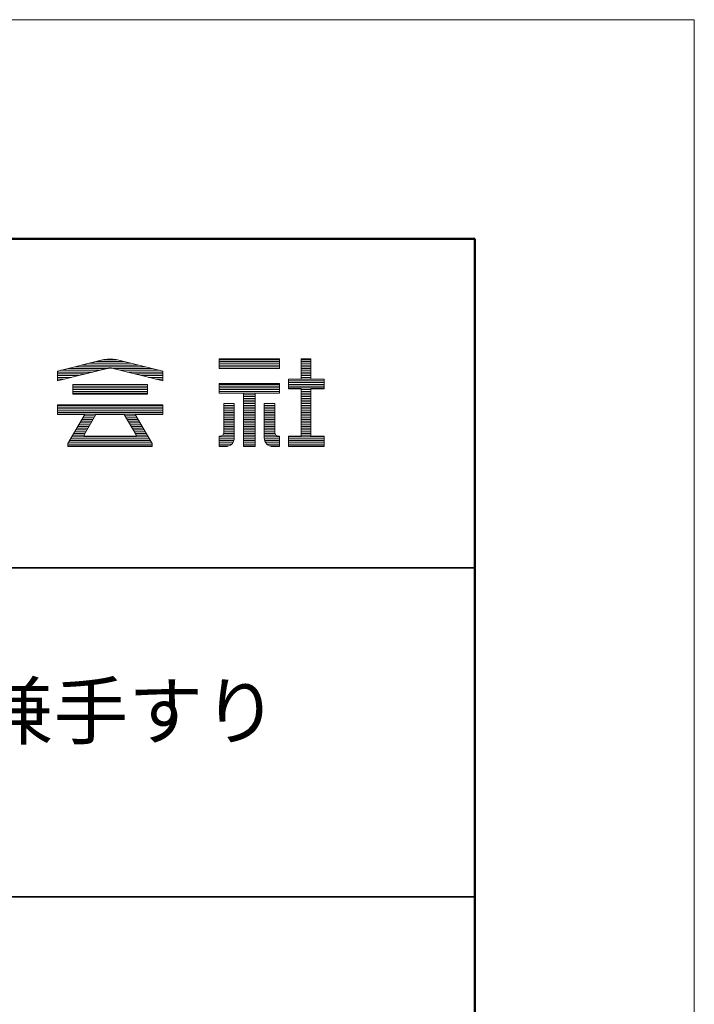
# Model space of a CAD drawing. Units: millimetres. Extents: x -630 to 630, y -445 to 446.
# Drawn here: x 538 to 630, y 311 to 446 of the extents above; entities that cross this region are included whole.
import ezdxf

# ---------------------------------------------------------------- set-up
doc = ezdxf.new("R2010")
doc.units = ezdxf.units.MM
doc.header["$LTSCALE"] = 5
for name, color, linetype in [('moji', 7, 'Continuous'), ('sunpou', 7, 'Continuous'), ('zumen', 7, 'Continuous'), ('zumenwaku', 7, 'Continuous')]:
    doc.layers.add(name, color=color, linetype=linetype)
doc.styles.add('ＭＳ Ｐゴシック', font='txt', dxfattribs={"height": 1})

# ---------------------------------------------------------------- blocks, each defined once
blk = doc.blocks.new('nakalogo_0-3_')
at = {"layer": 'sunpou', "color": 6, "linetype": 'Continuous', "lineweight": 5}
for p, q in [((117.85, -99.09), (112.54, -100.41)), ((124.54, -100.41), (119.23, -99.09)), ((137.86, -99.01), (130.96, -99.01)), ((130.96, -99.01), (130.96, -100.11)), ((137.86, -100.11), (137.86, -99.01)), ((141.41, -99.01), (140.31, -99.01)), ((140.31, -99.01), (140.31, -101.31)), ((141.41, -101.31), (141.41, -99.01)), ((112.54, -101.51), (118.14, -100.12)), ((112.54, -100.41), (112.54, -101.51)), ((118.91, -100.11), (124.54, -101.51)), ((124.54, -101.51), (124.54, -100.41)), ((130.96, -100.11), (137.86, -100.11)), ((122.8, -101.93), (114.28, -101.93)), ((114.28, -101.93), (114.28, -103.03)), ((122.8, -103.03), (122.8, -101.93)), ((137.86, -101.81), (130.96, -101.81)), ((130.96, -101.81), (130.96, -102.91)), ((137.86, -102.91), (137.86, -101.81)), ((140.31, -101.31), (138.86, -101.31)), ((138.86, -101.31), (138.86, -102.41)), ((142.96, -101.31), (141.41, -101.31)), ((142.96, -102.41), (142.96, -101.31)), ((114.28, -103.03), (122.8, -103.03)), ((130.96, -102.91), (133.75, -102.91)), ((133.75, -102.91), (133.75, -109.01)), ((135.07, -109.01), (135.07, -102.91)), ((135.07, -102.91), (137.86, -102.91)), ((138.86, -102.41), (140.31, -102.41)), ((140.31, -102.41), (140.31, -107.81)), ((141.41, -102.41), (142.96, -102.41)), ((141.41, -107.81), (141.41, -102.41)), ((124.54, -104.23), (112.54, -104.23)), ((112.54, -104.23), (112.54, -105.33)), ((124.54, -105.33), (124.54, -104.23)), ((131.5, -104.11), (131.5, -107.4)), ((132.7, -104.11), (131.5, -104.11)), ((132.7, -108.01), (132.7, -104.11)), ((136.12, -104.11), (136.12, -108.02)), ((137.32, -104.11), (136.12, -104.11)), ((137.32, -107.4), (137.32, -104.11)), ((112.54, -105.33), (115.66, -105.33)), ((115.66, -105.33), (113.74, -108.65)), ((115.58, -107.68), (116.93, -105.33)), ((116.93, -105.33), (120.15, -105.33)), ((120.15, -105.33), (121.5, -107.68)), ((123.34, -108.66), (121.42, -105.33)), ((121.42, -105.33), (124.54, -105.33)), ((115.58, -107.83), (115.58, -107.68)), ((121.5, -107.68), (121.5, -107.83)), ((113.74, -108.65), (113.74, -109.01)), ((121.5, -107.83), (115.58, -107.83)), ((123.34, -109.01), (123.34, -108.66)), ((131.1, -107.81), (130.96, -107.81)), ((130.96, -107.81), (130.96, -109.01)), ((137.86, -107.81), (137.72, -107.81)), ((137.86, -109.01), (137.86, -107.81)), ((140.31, -107.81), (138.86, -107.81)), ((138.86, -107.81), (138.86, -109.01)), ((142.96, -107.81), (141.41, -107.81)), ((142.96, -109.01), (142.96, -107.81)), ((113.74, -109.01), (123.34, -109.01)), ((130.96, -109.01), (131.7, -109.01)), ((133.75, -109.01), (135.07, -109.01)), ((137.12, -109.01), (137.86, -109.01)), ((138.86, -109.01), (142.96, -109.01))]:
    blk.add_line(p, q, dxfattribs=at)
at = {"layer": 'sunpou', "color": 4, "linetype": 'Continuous', "lineweight": 5}
for p, q in [((112.54, -100.41), (117.86, -99.09)), ((119.22, -99.09), (124.54, -100.41)), ((130.96, -99.01), (137.86, -99.01)), ((130.96, -99.01), (130.96, -100.11)), ((137.86, -99.01), (137.86, -100.11)), ((140.31, -99.01), (141.41, -99.01)), ((140.31, -99.01), (140.31, -101.31)), ((141.41, -99.01), (141.41, -101.31)), ((112.54, -101.51), (118.2, -100.11)), ((112.54, -100.41), (112.54, -101.51)), ((118.88, -100.11), (124.54, -101.51)), ((124.54, -100.41), (124.54, -101.51)), ((130.96, -100.11), (137.86, -100.11)), ((114.28, -101.93), (122.8, -101.93)), ((114.28, -101.93), (114.28, -103.03)), ((122.8, -101.93), (122.8, -103.03)), ((130.96, -101.81), (137.86, -101.81)), ((130.96, -101.81), (130.96, -102.91)), ((137.86, -101.81), (137.86, -102.91)), ((138.86, -101.31), (140.31, -101.31)), ((138.86, -101.31), (138.86, -102.41)), ((141.41, -101.31), (142.96, -101.31)), ((142.96, -101.31), (142.96, -102.41)), ((114.28, -103.03), (122.8, -103.03)), ((130.96, -102.91), (133.75, -102.91)), ((133.75, -102.91), (133.75, -109.01)), ((135.07, -102.91), (135.07, -109.01)), ((135.07, -102.91), (137.86, -102.91)), ((138.86, -102.41), (140.31, -102.41)), ((140.31, -102.41), (140.31, -107.81)), ((141.41, -102.41), (141.41, -107.81)), ((142.96, -102.41), (141.41, -102.41)), ((112.54, -104.23), (124.54, -104.23)), ((112.54, -104.23), (112.54, -105.33)), ((124.54, -104.23), (124.54, -105.33)), ((131.5, -104.11), (131.5, -107.41)), ((131.5, -104.11), (132.7, -104.11)), ((132.7, -104.11), (132.7, -108.01)), ((136.12, -104.11), (136.12, -108.01)), ((136.12, -104.11), (137.32, -104.11)), ((137.32, -104.11), (137.32, -107.41)), ((112.54, -105.33), (115.67, -105.33)), ((115.66, -105.33), (113.74, -108.65)), ((116.93, -105.33), (115.58, -107.68)), ((116.94, -105.33), (120.15, -105.33)), ((120.15, -105.33), (121.5, -107.68)), ((121.42, -105.33), (123.34, -108.66)), ((121.42, -105.33), (124.54, -105.33)), ((115.58, -107.83), (115.58, -107.68)), ((121.5, -107.83), (121.5, -107.68)), ((113.74, -109.01), (113.74, -108.66)), ((115.58, -107.83), (121.5, -107.83)), ((123.34, -109.01), (123.34, -108.66)), ((130.96, -107.81), (131.1, -107.81)), ((130.96, -107.81), (130.96, -109.01)), ((137.72, -107.81), (137.86, -107.81)), ((137.86, -107.81), (137.86, -109.01)), ((138.86, -107.81), (140.31, -107.81)), ((138.86, -107.81), (138.86, -109.01)), ((142.96, -107.81), (141.41, -107.81)), ((142.96, -107.81), (142.96, -109.01)), ((113.74, -109.01), (123.34, -109.01)), ((130.96, -109.01), (131.7, -109.01)), ((133.75, -109.01), (135.07, -109.01)), ((137.12, -109.01), (137.86, -109.01)), ((138.86, -109.01), (142.96, -109.01))]:
    blk.add_line(p, q, dxfattribs=at)
at = {"layer": 'sunpou', "color": 6, "linetype": 'Continuous', "lineweight": 20}
for p, q in [((122.53, -99.91), (114.55, -99.91)), ((121.72, -99.71), (115.36, -99.71)), ((120.92, -99.51), (116.16, -99.51)), ((120.11, -99.31), (116.97, -99.31)), ((119.31, -99.11), (117.77, -99.11)), ((137.86, -99.11), (130.96, -99.11)), ((137.86, -99.31), (130.96, -99.31)), ((137.86, -99.51), (130.96, -99.51)), ((137.86, -99.71), (130.96, -99.71)), ((137.86, -99.91), (130.96, -99.91)), ((141.41, -99.11), (140.31, -99.11)), ((141.41, -99.31), (140.31, -99.31)), ((141.41, -99.51), (140.31, -99.51)), ((141.41, -99.71), (140.31, -99.71)), ((141.41, -99.91), (140.31, -99.91)), ((116.58, -100.51), (112.54, -100.51)), ((115.77, -100.71), (112.54, -100.71)), ((114.96, -100.91), (112.54, -100.91)), ((117.39, -100.31), (112.94, -100.31)), ((118.19, -100.11), (113.75, -100.11)), ((123.33, -100.11), (118.88, -100.11)), ((124.14, -100.31), (119.69, -100.31)), ((124.54, -100.51), (120.5, -100.51)), ((124.54, -100.71), (121.31, -100.71)), ((124.54, -100.91), (122.12, -100.91)), ((137.86, -100.11), (130.96, -100.11)), ((141.41, -100.11), (140.31, -100.11)), ((141.41, -100.31), (140.31, -100.31)), ((141.41, -100.51), (140.31, -100.51)), ((141.41, -100.71), (140.31, -100.71)), ((141.41, -100.91), (140.31, -100.91)), ((114.16, -101.11), (112.54, -101.11)), ((113.35, -101.31), (112.54, -101.31)), ((122.8, -102.11), (114.28, -102.11)), ((124.54, -101.11), (122.93, -101.11)), ((124.54, -101.31), (123.73, -101.31)), ((137.86, -101.91), (130.96, -101.91)), ((137.86, -102.11), (130.96, -102.11)), ((142.96, -101.31), (138.86, -101.31)), ((142.96, -101.51), (138.86, -101.51)), ((142.96, -101.71), (138.86, -101.71)), ((142.96, -101.91), (138.86, -101.91)), ((142.96, -102.11), (138.86, -102.11)), ((141.41, -101.11), (140.31, -101.11)), ((122.8, -102.31), (114.28, -102.31)), ((122.8, -102.51), (114.28, -102.51)), ((122.8, -102.71), (114.28, -102.71)), ((122.8, -102.91), (114.28, -102.91)), ((137.86, -102.31), (130.96, -102.31)), ((137.86, -102.51), (130.96, -102.51)), ((137.86, -102.71), (130.96, -102.71)), ((135.07, -102.91), (133.75, -102.91)), ((135.07, -103.11), (133.75, -103.11)), ((142.96, -102.31), (138.86, -102.31)), ((141.41, -102.51), (140.31, -102.51)), ((141.41, -102.71), (140.31, -102.71)), ((141.41, -102.91), (140.31, -102.91)), ((141.41, -103.11), (140.31, -103.11)), ((124.54, -104.31), (112.54, -104.31)), ((132.7, -104.11), (131.5, -104.11)), ((132.7, -104.31), (131.5, -104.31)), ((135.07, -103.31), (133.75, -103.31)), ((135.07, -103.51), (133.75, -103.51)), ((135.07, -103.71), (133.75, -103.71)), ((135.07, -103.91), (133.75, -103.91)), ((135.07, -104.11), (133.75, -104.11)), ((135.07, -104.31), (133.75, -104.31)), ((137.32, -104.11), (136.12, -104.11)), ((137.32, -104.31), (136.12, -104.31)), ((141.41, -103.31), (140.31, -103.31)), ((141.41, -103.51), (140.31, -103.51)), ((141.41, -103.71), (140.31, -103.71)), ((141.41, -103.91), (140.31, -103.91)), ((141.41, -104.11), (140.31, -104.11)), ((141.41, -104.31), (140.31, -104.31)), ((124.54, -104.51), (112.54, -104.51)), ((124.54, -104.71), (112.54, -104.71)), ((124.54, -104.91), (112.54, -104.91)), ((124.54, -105.11), (112.54, -105.11)), ((124.54, -105.31), (112.54, -105.31)), ((116.83, -105.51), (115.56, -105.51)), ((121.52, -105.51), (120.25, -105.51)), ((132.7, -104.51), (131.5, -104.51)), ((132.7, -104.71), (131.5, -104.71)), ((132.7, -104.91), (131.5, -104.91)), ((132.7, -105.11), (131.5, -105.11)), ((132.7, -105.31), (131.5, -105.31)), ((132.7, -105.51), (131.5, -105.51)), ((135.07, -104.51), (133.75, -104.51)), ((135.07, -104.71), (133.75, -104.71)), ((135.07, -104.91), (133.75, -104.91)), ((135.07, -105.11), (133.75, -105.11)), ((135.07, -105.31), (133.75, -105.31)), ((135.07, -105.51), (133.75, -105.51)), ((137.32, -104.51), (136.12, -104.51)), ((137.32, -104.71), (136.12, -104.71)), ((137.32, -104.91), (136.12, -104.91)), ((137.32, -105.11), (136.12, -105.11)), ((137.32, -105.31), (136.12, -105.31)), ((137.32, -105.51), (136.12, -105.51)), ((141.41, -104.51), (140.31, -104.51)), ((141.41, -104.71), (140.31, -104.71)), ((141.41, -104.91), (140.31, -104.91)), ((141.41, -105.11), (140.31, -105.11)), ((141.41, -105.31), (140.31, -105.31)), ((141.41, -105.51), (140.31, -105.51)), ((116.25, -106.51), (114.98, -106.51)), ((116.37, -106.31), (115.1, -106.31)), ((116.48, -106.11), (115.21, -106.11)), ((116.6, -105.91), (115.33, -105.91)), ((116.71, -105.71), (115.44, -105.71)), ((121.64, -105.71), (120.37, -105.71)), ((121.75, -105.91), (120.48, -105.91)), ((121.87, -106.11), (120.6, -106.11)), ((121.98, -106.31), (120.71, -106.31)), ((122.1, -106.51), (120.83, -106.51)), ((132.7, -105.71), (131.5, -105.71)), ((132.7, -105.91), (131.5, -105.91)), ((132.7, -106.11), (131.5, -106.11)), ((132.7, -106.31), (131.5, -106.31)), ((132.7, -106.51), (131.5, -106.51)), ((135.07, -105.71), (133.75, -105.71)), ((135.07, -105.91), (133.75, -105.91)), ((135.07, -106.11), (133.75, -106.11)), ((135.07, -106.31), (133.75, -106.31)), ((135.07, -106.51), (133.75, -106.51)), ((137.32, -105.71), (136.12, -105.71)), ((137.32, -105.91), (136.12, -105.91)), ((137.32, -106.11), (136.12, -106.11)), ((137.32, -106.31), (136.12, -106.31)), ((137.32, -106.51), (136.12, -106.51)), ((141.41, -105.71), (140.31, -105.71)), ((141.41, -105.91), (140.31, -105.91)), ((141.41, -106.11), (140.31, -106.11)), ((141.41, -106.31), (140.31, -106.31)), ((141.41, -106.51), (140.31, -106.51)), ((115.58, -107.71), (114.29, -107.71)), ((115.68, -107.51), (114.41, -107.51)), ((115.79, -107.31), (114.52, -107.31)), ((115.91, -107.11), (114.64, -107.11)), ((116.02, -106.91), (114.75, -106.91)), ((116.14, -106.71), (114.87, -106.71)), ((122.21, -106.71), (120.94, -106.71)), ((122.33, -106.91), (121.06, -106.91)), ((122.44, -107.11), (121.17, -107.11)), ((122.56, -107.31), (121.29, -107.31)), ((122.67, -107.51), (121.4, -107.51)), ((122.79, -107.71), (121.5, -107.71)), ((132.7, -107.71), (131.36, -107.71)), ((132.7, -107.51), (131.49, -107.51)), ((132.7, -106.71), (131.5, -106.71)), ((132.7, -106.91), (131.5, -106.91)), ((132.7, -107.11), (131.5, -107.11)), ((132.7, -107.31), (131.5, -107.31)), ((135.07, -106.71), (133.75, -106.71)), ((135.07, -106.91), (133.75, -106.91)), ((135.07, -107.11), (133.75, -107.11)), ((135.07, -107.31), (133.75, -107.31)), ((135.07, -107.51), (133.75, -107.51)), ((135.07, -107.71), (133.75, -107.71)), ((137.32, -106.71), (136.12, -106.71)), ((137.32, -106.91), (136.12, -106.91)), ((137.32, -107.11), (136.12, -107.11)), ((137.32, -107.31), (136.12, -107.31)), ((137.33, -107.51), (136.12, -107.51)), ((137.46, -107.71), (136.12, -107.71)), ((141.41, -106.71), (140.31, -106.71)), ((141.41, -106.91), (140.31, -106.91)), ((141.41, -107.11), (140.31, -107.11)), ((141.41, -107.31), (140.31, -107.31)), ((141.41, -107.51), (140.31, -107.51)), ((141.41, -107.71), (140.31, -107.71)), ((123.34, -108.71), (113.74, -108.71)), ((123.25, -108.51), (113.83, -108.51)), ((123.14, -108.31), (113.94, -108.31)), ((123.02, -108.11), (114.06, -108.11)), ((122.91, -107.91), (114.17, -107.91)), ((132.7, -107.91), (130.96, -107.91)), ((132.69, -108.11), (130.96, -108.11)), ((132.65, -108.31), (130.96, -108.31)), ((132.56, -108.51), (130.96, -108.51)), ((132.41, -108.71), (130.96, -108.71)), ((135.07, -107.91), (133.75, -107.91)), ((135.07, -108.11), (133.75, -108.11)), ((135.07, -108.31), (133.75, -108.31)), ((135.07, -108.51), (133.75, -108.51)), ((135.07, -108.71), (133.75, -108.71)), ((137.86, -107.91), (136.12, -107.91)), ((137.86, -108.11), (136.13, -108.11)), ((137.86, -108.31), (136.17, -108.31)), ((137.86, -108.51), (136.26, -108.51)), ((137.86, -108.71), (136.41, -108.71)), ((142.96, -107.91), (138.86, -107.91)), ((142.96, -108.11), (138.86, -108.11)), ((142.96, -108.31), (138.86, -108.31)), ((142.96, -108.51), (138.86, -108.51)), ((142.96, -108.71), (138.86, -108.71)), ((123.34, -108.91), (113.74, -108.91)), ((132.13, -108.91), (130.96, -108.91)), ((135.07, -108.91), (133.75, -108.91)), ((137.86, -108.91), (136.69, -108.91)), ((142.96, -108.91), (138.86, -108.91))]:
    blk.add_line(p, q, dxfattribs=at)
at = {"layer": 'sunpou', "color": 6, "linetype": 'Continuous', "lineweight": 5}
for centre, radius, start, end in [((118.54, -102.01), 3, 76.7343, 103.266), ((118.54, -101.57), 1.5, 75.7572, 105.4447), ((131.1, -107.41), 0.4, 270, 0.573), ((137.72, -107.41), 0.4, 179.427, 270), ((131.7, -108.01), 1, 270, 0), ((137.12, -108.01), 1, 180.5125, 270)]:
    blk.add_arc(centre, radius, start, end, dxfattribs=at)
at = {"layer": 'sunpou', "color": 4, "linetype": 'Continuous', "lineweight": 5}
for centre, radius, start, end in [((118.54, -102.01), 3, 76.8669, 103.133), ((118.54, -101.57), 1.5, 76.8669, 103.133), ((131.1, -107.41), 0.4, 270, 0), ((137.72, -107.41), 0.4, 180, 270), ((131.7, -108.01), 1, 270, 0), ((137.12, -108.01), 1, 180, 270)]:
    blk.add_arc(centre, radius, start, end, dxfattribs=at)
blk = doc.blocks.new('ナカ工業ロゴa_0-3_')
at = {"layer": 'sunpou', "color": 4, "linetype": 'Continuous', "lineweight": 5}
blk.add_blockref('nakalogo_0-3_', (0, 13.86), dxfattribs=at)

msp = doc.modelspace()

# ---------------------------------------------------------------- linework, layer by layer
at = {"layer": 'zumen', "color": 1, "linetype": 'Continuous', "lineweight": 5}
for p, q in [((630.03, 445.51), (-629.97, 445.51)), ((630.03, -445.49), (630.03, 445.51))]:
    msp.add_line(p, q, dxfattribs=at)
at = {"layer": 'zumenwaku', "color": 6, "linetype": 'Continuous', "lineweight": 50}
for p, q in [((600.03, 415.51), (-599.97, 415.51)), ((600.03, -415.49), (600.03, 415.51))]:
    msp.add_line(p, q, dxfattribs=at)
at = {"layer": 'zumenwaku', "color": 6, "linetype": 'Continuous', "lineweight": 35}
for p, q in [((387.03, 370.51), (600.03, 370.51)), ((387.03, 325.51), (600.03, 325.51))]:
    msp.add_line(p, q, dxfattribs=at)

# ---------------------------------------------------------------- block references
at = {"layer": 'sunpou', "color": 7, "linetype": 'Continuous', "lineweight": 18, "xscale": 1.200000000000045, "yscale": 1.199999999999999}
msp.add_blockref('ナカ工業ロゴa_0-3_', (407.88, 501.27), dxfattribs=at)

# ---------------------------------------------------------------- texts
at = {"layer": 'moji', "color": 2, "linetype": 'Continuous', "lineweight": 5, "style": 'ＭＳ Ｐゴシック'}
msp.add_text('壁持出式ストレッチャ-受兼手すり', height=7.5, dxfattribs=at).set_placement((416.06, 347.14))

doc.saveas('drawing.dxf')
